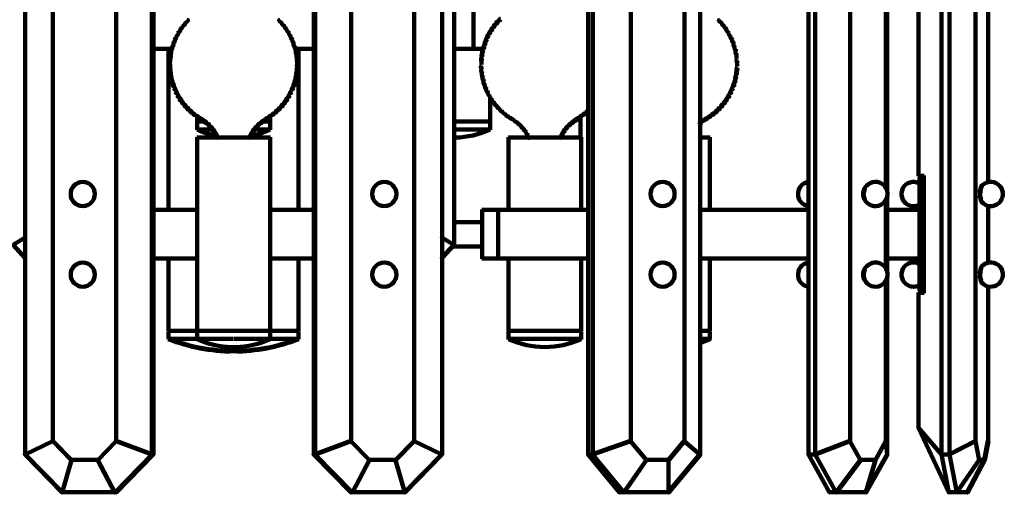
# Model space of a CAD drawing. Units: inches. Extents: x -8.8 to 15.2, y -9.7 to 18.8.
# Drawn here: x -0.1 to 15.2, y -9.7 to -2.3 of the extents above; entities that cross this region are included whole.
import ezdxf

# ---------------------------------------------------------------- set-up
doc = ezdxf.new("R2010")
doc.units = ezdxf.units.IN
doc.header["$MEASUREMENT"] = 0
doc.layers.add('Layer 3', color=7, linetype='Continuous')

# ---------------------------------------------------------------- blocks, each defined once
blk = doc.blocks.new('block 4')
at = {"layer": 'Layer 3', "color": 250, "lineweight": 200, "true_color": 0x231f20}
for points in [[(6.616, 5.042), (6.616, -5.814)], [(-0.04, 1.786), (-0.04, -9.07)], [(1.927, 1.783), (1.927, -9.067)], [(1.95, 1.786), (1.95, -9.07)], [(4.439, 1.786), (4.439, -9.07)], [(4.462, 1.783), (4.462, -9.067)], [(6.429, 1.786), (6.429, -9.07)], [(8.697, 1.786), (8.697, -9.07)], [(8.767, 1.783), (8.767, -9.067)], [(10.433, 1.786), (10.433, -9.07)], [(12.116, 1.786), (12.116, -9.07)], [(12.22, 1.783), (12.22, -9.067)], [(13.335, 1.786), (13.335, -4.969)], [(14.18, 1.783), (14.18, -9.067)], [(14.304, 1.783), (14.304, -9.067)], [(0.391, 1.576), (0.391, -8.86)], [(1.372, 1.576), (1.372, -8.86)], [(5.017, 1.576), (5.017, -8.86)], [(5.999, 1.576), (5.999, -8.86)], [(9.358, 1.576), (9.358, -8.86)], [(10.19, 1.576), (10.19, -8.86)], [(12.761, 1.576), (12.761, -8.86)], [(13.315, 1.576), (13.315, -4.926)], [(14.708, 1.576), (14.708, -8.86)], [(14.905, 1.579), (14.905, -4.842)], [(13.823, 1.372), (13.823, -4.742)], [(6.917, -2.007), (6.917, -2.769)], [(2.386, -2.421), (2.396, -2.421), (2.396, -2.431), (2.389, -2.448), (2.379, -2.448), (2.379, -2.438)], [(2.396, -2.411), (2.406, -2.411), (2.406, -2.421), (2.396, -2.431), (2.386, -2.431), (2.386, -2.421)], [(2.436, -2.365), (2.446, -2.365), (2.446, -2.375), (2.426, -2.398), (2.416, -2.398), (2.416, -2.388)], [(2.476, -2.318), (2.486, -2.318), (2.486, -2.328), (2.466, -2.348), (2.456, -2.348), (2.456, -2.338)], [(3.913, -2.318), (3.903, -2.318), (3.903, -2.328), (3.923, -2.348), (3.933, -2.348), (3.933, -2.338)], [(3.953, -2.365), (3.943, -2.365), (3.943, -2.375), (3.963, -2.398), (3.973, -2.398), (3.973, -2.388)], [(3.993, -2.411), (3.983, -2.411), (3.983, -2.421), (3.993, -2.431), (4.003, -2.431), (4.003, -2.421)], [(4.003, -2.421), (3.993, -2.421), (3.993, -2.431), (4, -2.448), (4.01, -2.448), (4.01, -2.438)], [(7.219, -2.441), (7.209, -2.441), (7.192, -2.465), (7.192, -2.475), (7.202, -2.475), (7.219, -2.451)], [(7.246, -2.401), (7.236, -2.401), (7.229, -2.415), (7.229, -2.425), (7.239, -2.425), (7.246, -2.411)], [(7.256, -2.388), (7.246, -2.388), (7.236, -2.401), (7.236, -2.411), (7.246, -2.411), (7.256, -2.398)], [(7.296, -2.341), (7.286, -2.341), (7.266, -2.365), (7.266, -2.375), (7.276, -2.375), (7.296, -2.351)], [(7.339, -2.298), (7.329, -2.298), (7.309, -2.318), (7.309, -2.328), (7.319, -2.328), (7.339, -2.308)], [(10.736, -2.318), (10.726, -2.318), (10.726, -2.328), (10.749, -2.348), (10.759, -2.348), (10.759, -2.338)], [(10.779, -2.365), (10.769, -2.365), (10.769, -2.375), (10.789, -2.398), (10.799, -2.398), (10.799, -2.388)], [(10.816, -2.411), (10.806, -2.411), (10.806, -2.421), (10.816, -2.431), (10.826, -2.431), (10.826, -2.421)], [(10.826, -2.421), (10.816, -2.421), (10.816, -2.431), (10.826, -2.448), (10.836, -2.448), (10.836, -2.438)], [(2.289, -2.588), (2.299, -2.588), (2.299, -2.598), (2.296, -2.612), (2.286, -2.612), (2.286, -2.602)], [(2.299, -2.572), (2.309, -2.572), (2.309, -2.582), (2.299, -2.598), (2.289, -2.598), (2.289, -2.588)], [(2.329, -2.515), (2.339, -2.515), (2.339, -2.525), (2.322, -2.555), (2.312, -2.555), (2.312, -2.545)], [(2.359, -2.465), (2.369, -2.465), (2.369, -2.475), (2.352, -2.498), (2.342, -2.498), (2.342, -2.488)], [(4.03, -2.465), (4.02, -2.465), (4.02, -2.475), (4.037, -2.498), (4.047, -2.498), (4.047, -2.488)], [(4.06, -2.515), (4.05, -2.515), (4.05, -2.525), (4.067, -2.555), (4.077, -2.555), (4.077, -2.545)], [(4.09, -2.572), (4.08, -2.572), (4.08, -2.582), (4.09, -2.598), (4.1, -2.598), (4.1, -2.588)], [(4.1, -2.588), (4.09, -2.588), (4.09, -2.598), (4.093, -2.612), (4.103, -2.612), (4.103, -2.602)], [(7.142, -2.568), (7.132, -2.568), (7.129, -2.575), (7.129, -2.585), (7.139, -2.585), (7.142, -2.578)], [(7.156, -2.548), (7.146, -2.548), (7.132, -2.568), (7.132, -2.578), (7.142, -2.578), (7.156, -2.558)], [(7.186, -2.491), (7.176, -2.491), (7.159, -2.518), (7.159, -2.528), (7.169, -2.528), (7.186, -2.501)], [(10.852, -2.465), (10.842, -2.465), (10.842, -2.475), (10.859, -2.498), (10.869, -2.498), (10.869, -2.488)], [(10.886, -2.515), (10.876, -2.515), (10.876, -2.525), (10.889, -2.555), (10.899, -2.555), (10.899, -2.545)], [(10.916, -2.572), (10.906, -2.572), (10.906, -2.582), (10.913, -2.598), (10.923, -2.598), (10.923, -2.588)], [(10.923, -2.588), (10.913, -2.588), (10.913, -2.598), (10.919, -2.612), (10.929, -2.612), (10.929, -2.602)], [(2.232, -2.749), (2.242, -2.749), (2.242, -2.759), (2.236, -2.782), (2.226, -2.782), (2.226, -2.772)], [(2.252, -2.689), (2.262, -2.689), (2.262, -2.698), (2.252, -2.729), (2.242, -2.729), (2.242, -2.719)], [(2.272, -2.628), (2.282, -2.628), (2.282, -2.638), (2.272, -2.668), (2.262, -2.668), (2.262, -2.658)], [(4.117, -2.628), (4.107, -2.628), (4.107, -2.638), (4.117, -2.668), (4.127, -2.668), (4.127, -2.658)], [(4.137, -2.689), (4.127, -2.689), (4.127, -2.698), (4.137, -2.729), (4.147, -2.729), (4.147, -2.719)], [(4.157, -2.749), (4.147, -2.749), (4.147, -2.759), (4.154, -2.782), (4.164, -2.782), (4.164, -2.772)], [(7.086, -2.722), (7.076, -2.722), (7.066, -2.749), (7.066, -2.759), (7.076, -2.759), (7.086, -2.732)], [(7.071, -2.749), (7.071, -2.762)], [(7.102, -2.662), (7.092, -2.662), (7.086, -2.692), (7.086, -2.702), (7.096, -2.702), (7.102, -2.672)], [(7.129, -2.602), (7.119, -2.602), (7.106, -2.632), (7.106, -2.642), (7.116, -2.642), (7.129, -2.612)], [(10.939, -2.628), (10.929, -2.628), (10.929, -2.638), (10.943, -2.668), (10.953, -2.668), (10.953, -2.658)], [(10.963, -2.689), (10.953, -2.689), (10.953, -2.698), (10.959, -2.729), (10.969, -2.729), (10.969, -2.719)], [(10.979, -2.749), (10.969, -2.749), (10.969, -2.759), (10.976, -2.782), (10.986, -2.782), (10.986, -2.772)], [(1.945, -2.764), (2.239, -2.764)], [(2.187, -2.759), (2.187, -5.273)], [(2.209, -2.869), (2.219, -2.869), (2.219, -2.879), (2.216, -2.912), (2.205, -2.912), (2.205, -2.902)], [(2.219, -2.809), (2.229, -2.809), (2.229, -2.819), (2.222, -2.849), (2.212, -2.849), (2.212, -2.839)], [(2.231, -2.772), (2.231, -2.789)], [(4.444, -2.764), (4.15, -2.764)], [(4.159, -2.772), (4.159, -2.789)], [(4.17, -2.809), (4.16, -2.809), (4.16, -2.819), (4.167, -2.849), (4.177, -2.849), (4.177, -2.839)], [(4.18, -2.869), (4.17, -2.869), (4.17, -2.879), (4.174, -2.912), (4.184, -2.912), (4.184, -2.902)], [(4.202, -2.759), (4.202, -5.273)], [(6.922, -2.764), (6.611, -2.764)], [(7.072, -2.764), (6.912, -2.764)], [(7.056, -2.842), (7.045, -2.842), (7.042, -2.872), (7.042, -2.882), (7.052, -2.882), (7.056, -2.852)], [(7.069, -2.782), (7.059, -2.782), (7.052, -2.812), (7.052, -2.822), (7.062, -2.822), (7.069, -2.792)], [(10.986, -2.772), (10.976, -2.772), (10.976, -2.782), (10.979, -2.789), (10.989, -2.789), (10.989, -2.779)], [(10.993, -2.809), (10.983, -2.809), (10.983, -2.819), (10.989, -2.849), (10.999, -2.849), (10.999, -2.839)], [(11.001, -2.869), (11.001, -2.912)], [(2.202, -2.932), (2.212, -2.932), (2.212, -2.942), (2.209, -2.972), (2.199, -2.972), (2.199, -2.962)], [(2.199, -2.996), (2.209, -2.996), (2.212, -3.026), (2.212, -3.036), (2.202, -3.036), (2.199, -3.006)], [(4.187, -2.932), (4.177, -2.932), (4.177, -2.942), (4.18, -2.972), (4.19, -2.972), (4.19, -2.962)], [(4.19, -2.996), (4.18, -2.996), (4.177, -3.026), (4.177, -3.036), (4.187, -3.036), (4.19, -3.006)], [(7.042, -3.036), (7.032, -3.036), (7.032, -3.046), (7.035, -3.069), (7.045, -3.069), (7.045, -3.059)], [(7.049, -2.906), (7.039, -2.906), (7.035, -2.936), (7.035, -2.946), (7.045, -2.946), (7.049, -2.916)], [(7.037, -3.029), (7.037, -3.046)], [(7.04, -2.966), (7.04, -3.009)], [(11.009, -2.932), (10.999, -2.932), (10.999, -2.942), (11.003, -2.972), (11.013, -2.972), (11.013, -2.962)], [(11.008, -2.996), (11.008, -3.036)], [(2.202, -3.059), (2.212, -3.059), (2.216, -3.089), (2.216, -3.099), (2.205, -3.099), (2.202, -3.069)], [(2.207, -3.059), (2.207, -3.069)], [(2.209, -3.119), (2.219, -3.119), (2.222, -3.153), (2.222, -3.163), (2.212, -3.163), (2.209, -3.129)], [(2.216, -3.183), (2.226, -3.183), (2.232, -3.213), (2.232, -3.223), (2.222, -3.223), (2.216, -3.193)], [(4.174, -3.183), (4.164, -3.183), (4.157, -3.213), (4.157, -3.223), (4.167, -3.223), (4.174, -3.193)], [(4.18, -3.119), (4.17, -3.119), (4.167, -3.153), (4.167, -3.163), (4.177, -3.163), (4.18, -3.129)], [(4.187, -3.059), (4.177, -3.059), (4.174, -3.089), (4.174, -3.099), (4.184, -3.099), (4.187, -3.069)], [(4.182, -3.059), (4.182, -3.069)], [(7.049, -3.093), (7.039, -3.093), (7.039, -3.103), (7.042, -3.133), (7.052, -3.133), (7.052, -3.123)], [(7.056, -3.153), (7.045, -3.153), (7.045, -3.163), (7.052, -3.196), (7.062, -3.196), (7.062, -3.186)], [(10.996, -3.183), (10.986, -3.183), (10.979, -3.213), (10.979, -3.223), (10.989, -3.223), (10.996, -3.193)], [(11.006, -3.119), (10.996, -3.119), (10.993, -3.153), (10.993, -3.163), (11.003, -3.163), (11.006, -3.129)], [(11.013, -3.059), (11.003, -3.059), (10.999, -3.089), (10.999, -3.099), (11.009, -3.099), (11.013, -3.069)], [(11.008, -3.059), (11.008, -3.069)], [(2.229, -3.243), (2.239, -3.243), (2.242, -3.253), (2.242, -3.263), (2.232, -3.263), (2.229, -3.253)], [(2.232, -3.253), (2.242, -3.253), (2.249, -3.273), (2.249, -3.283), (2.239, -3.283), (2.232, -3.263)], [(2.249, -3.303), (2.259, -3.303), (2.266, -3.333), (2.266, -3.343), (2.256, -3.343), (2.249, -3.313)], [(4.14, -3.303), (4.13, -3.303), (4.123, -3.333), (4.123, -3.343), (4.133, -3.343), (4.14, -3.313)], [(4.157, -3.253), (4.147, -3.253), (4.14, -3.273), (4.14, -3.283), (4.15, -3.283), (4.157, -3.263)], [(4.16, -3.243), (4.15, -3.243), (4.147, -3.253), (4.147, -3.263), (4.157, -3.263), (4.16, -3.253)], [(7.066, -3.216), (7.056, -3.216), (7.056, -3.226), (7.059, -3.236), (7.069, -3.236), (7.069, -3.226)], [(7.069, -3.226), (7.059, -3.226), (7.059, -3.236), (7.066, -3.256), (7.076, -3.256), (7.076, -3.246)], [(7.082, -3.276), (7.072, -3.276), (7.072, -3.286), (7.082, -3.316), (7.092, -3.316), (7.092, -3.306)], [(7.102, -3.336), (7.092, -3.336), (7.092, -3.346), (7.102, -3.376), (7.112, -3.376), (7.112, -3.366)], [(10.966, -3.303), (10.956, -3.303), (10.946, -3.333), (10.946, -3.343), (10.956, -3.343), (10.966, -3.313)], [(10.983, -3.253), (10.973, -3.253), (10.966, -3.273), (10.966, -3.283), (10.976, -3.283), (10.983, -3.263)], [(10.978, -3.243), (10.978, -3.263)], [(2.269, -3.363), (2.279, -3.363), (2.292, -3.39), (2.292, -3.4), (2.282, -3.4), (2.269, -3.373)], [(2.292, -3.42), (2.302, -3.42), (2.309, -3.433), (2.309, -3.443), (2.299, -3.443), (2.292, -3.43)], [(2.299, -3.433), (2.309, -3.433), (2.316, -3.447), (2.316, -3.457), (2.306, -3.457), (2.299, -3.443)], [(2.322, -3.477), (2.332, -3.477), (2.346, -3.503), (2.346, -3.513), (2.336, -3.513), (2.322, -3.487)], [(4.067, -3.477), (4.057, -3.477), (4.043, -3.503), (4.043, -3.513), (4.053, -3.513), (4.067, -3.487)], [(4.09, -3.433), (4.08, -3.433), (4.073, -3.447), (4.073, -3.457), (4.083, -3.457), (4.09, -3.443)], [(4.097, -3.42), (4.087, -3.42), (4.08, -3.433), (4.08, -3.443), (4.09, -3.443), (4.097, -3.43)], [(4.12, -3.363), (4.11, -3.363), (4.097, -3.39), (4.097, -3.4), (4.107, -3.4), (4.12, -3.373)], [(7.126, -3.393), (7.116, -3.393), (7.116, -3.403), (7.122, -3.42), (7.132, -3.42), (7.132, -3.41)], [(7.132, -3.41), (7.122, -3.41), (7.122, -3.42), (7.129, -3.433), (7.139, -3.433), (7.139, -3.423)], [(7.152, -3.45), (7.142, -3.45), (7.142, -3.46), (7.156, -3.487), (7.166, -3.487), (7.166, -3.477)], [(7.182, -3.507), (7.172, -3.507), (7.172, -3.517), (7.189, -3.54), (7.199, -3.54), (7.199, -3.53)], [(7.174, -3.503), (7.174, -3.897)], [(10.893, -3.477), (10.883, -3.477), (10.866, -3.503), (10.866, -3.513), (10.876, -3.513), (10.893, -3.487)], [(10.916, -3.433), (10.906, -3.433), (10.896, -3.447), (10.896, -3.457), (10.906, -3.457), (10.916, -3.443)], [(10.919, -3.42), (10.909, -3.42), (10.906, -3.433), (10.906, -3.443), (10.916, -3.443), (10.919, -3.43)], [(10.946, -3.363), (10.936, -3.363), (10.923, -3.39), (10.923, -3.4), (10.933, -3.4), (10.946, -3.373)], [(2.352, -3.53), (2.362, -3.53), (2.382, -3.557), (2.382, -3.567), (2.373, -3.567), (2.352, -3.54)], [(2.389, -3.58), (2.399, -3.58), (2.409, -3.597), (2.409, -3.607), (2.399, -3.607), (2.389, -3.59)], [(2.399, -3.597), (2.409, -3.597), (2.416, -3.607), (2.416, -3.617), (2.406, -3.617), (2.399, -3.607)], [(2.426, -3.63), (2.436, -3.63), (2.456, -3.654), (2.456, -3.664), (2.446, -3.664), (2.426, -3.64)], [(3.963, -3.63), (3.953, -3.63), (3.933, -3.654), (3.933, -3.664), (3.943, -3.664), (3.963, -3.64)], [(3.99, -3.597), (3.98, -3.597), (3.973, -3.607), (3.973, -3.617), (3.983, -3.617), (3.99, -3.607)], [(4, -3.58), (3.99, -3.58), (3.98, -3.597), (3.98, -3.607), (3.99, -3.607), (4, -3.59)], [(4.037, -3.53), (4.027, -3.53), (4.007, -3.557), (4.007, -3.567), (4.017, -3.567), (4.037, -3.54)], [(7.216, -3.557), (7.206, -3.557), (7.206, -3.567), (7.219, -3.587), (7.229, -3.587), (7.229, -3.577)], [(7.229, -3.577), (7.219, -3.577), (7.219, -3.587), (7.222, -3.594), (7.233, -3.594), (7.233, -3.583)], [(7.253, -3.607), (7.243, -3.607), (7.243, -3.617), (7.263, -3.644), (7.273, -3.644), (7.273, -3.634)], [(7.293, -3.657), (7.283, -3.657), (7.283, -3.667), (7.306, -3.69), (7.316, -3.69), (7.316, -3.68)], [(10.786, -3.63), (10.776, -3.63), (10.756, -3.654), (10.756, -3.664), (10.766, -3.664), (10.786, -3.64)], [(10.812, -3.597), (10.802, -3.597), (10.796, -3.607), (10.796, -3.617), (10.806, -3.617), (10.812, -3.607)], [(10.826, -3.58), (10.816, -3.58), (10.802, -3.597), (10.802, -3.607), (10.812, -3.607), (10.826, -3.59)], [(10.859, -3.53), (10.849, -3.53), (10.832, -3.557), (10.832, -3.567), (10.842, -3.567), (10.859, -3.54)], [(2.469, -3.677), (2.479, -3.677), (2.499, -3.7), (2.499, -3.71), (2.489, -3.71), (2.469, -3.687)], [(2.513, -3.72), (2.523, -3.72), (2.543, -3.74), (2.543, -3.75), (2.533, -3.75), (2.513, -3.73)], [(2.533, -3.74), (2.543, -3.74), (2.546, -3.744), (2.546, -3.754), (2.536, -3.754), (2.533, -3.75)], [(2.56, -3.764), (2.57, -3.764), (2.593, -3.78), (2.593, -3.791), (2.583, -3.791), (2.56, -3.774)], [(2.61, -3.801), (2.62, -3.801), (2.646, -3.817), (2.646, -3.827), (2.636, -3.827), (2.61, -3.811)], [(2.628, -3.811), (2.628, -3.897)], [(3.78, -3.801), (3.769, -3.801), (3.743, -3.817), (3.743, -3.827), (3.753, -3.827), (3.78, -3.811)], [(3.761, -3.811), (3.761, -3.897)], [(3.83, -3.764), (3.82, -3.764), (3.796, -3.78), (3.796, -3.791), (3.806, -3.791), (3.83, -3.774)], [(3.856, -3.74), (3.846, -3.74), (3.843, -3.744), (3.843, -3.754), (3.853, -3.754), (3.856, -3.75)], [(3.876, -3.72), (3.866, -3.72), (3.846, -3.74), (3.846, -3.75), (3.856, -3.75), (3.876, -3.73)], [(3.92, -3.677), (3.91, -3.677), (3.89, -3.7), (3.89, -3.71), (3.9, -3.71), (3.92, -3.687)], [(7.336, -3.7), (7.326, -3.7), (7.326, -3.71), (7.346, -3.734), (7.356, -3.734), (7.356, -3.724)], [(7.359, -3.729), (7.346, -3.729)], [(7.383, -3.744), (7.373, -3.744), (7.373, -3.754), (7.396, -3.774), (7.406, -3.774), (7.406, -3.764)], [(7.43, -3.784), (7.42, -3.784), (7.42, -3.794), (7.446, -3.814), (7.456, -3.814), (7.456, -3.804)], [(8.605, -3.801), (8.595, -3.801), (8.568, -3.817), (8.568, -3.827), (8.578, -3.827), (8.605, -3.811)], [(8.58, -3.817), (8.58, -4.148)], [(8.655, -3.764), (8.645, -3.764), (8.618, -3.78), (8.618, -3.791), (8.628, -3.791), (8.655, -3.774)], [(8.682, -3.74), (8.672, -3.74), (8.668, -3.744), (8.668, -3.754), (8.678, -3.754), (8.682, -3.75)], [(8.702, -3.724), (8.695, -3.724), (8.675, -3.74), (8.675, -3.747), (8.682, -3.747), (8.702, -3.73)], [(10.605, -3.801), (10.595, -3.801), (10.569, -3.817), (10.569, -3.827), (10.579, -3.827), (10.605, -3.811)], [(10.652, -3.764), (10.642, -3.764), (10.619, -3.78), (10.619, -3.791), (10.629, -3.791), (10.652, -3.774)], [(10.682, -3.74), (10.672, -3.74), (10.669, -3.744), (10.669, -3.754), (10.679, -3.754), (10.682, -3.75)], [(10.699, -3.72), (10.689, -3.72), (10.672, -3.74), (10.672, -3.75), (10.682, -3.75), (10.699, -3.73)], [(10.746, -3.677), (10.736, -3.677), (10.712, -3.7), (10.712, -3.71), (10.722, -3.71), (10.746, -3.687)], [(2.623, -3.892), (2.75, -3.892)], [(2.628, -3.904), (2.628, -4.021)], [(2.663, -3.837), (2.673, -3.837), (2.696, -3.854), (2.696, -3.864), (2.686, -3.864), (2.663, -3.847)], [(2.686, -3.854), (2.696, -3.854), (2.723, -3.871), (2.723, -3.881), (2.713, -3.881), (2.686, -3.864)], [(2.74, -3.887), (2.75, -3.887), (2.773, -3.907), (2.773, -3.917), (2.763, -3.917), (2.74, -3.897)], [(2.79, -3.927), (2.8, -3.927), (2.82, -3.947), (2.82, -3.957), (2.81, -3.957), (2.79, -3.937)], [(2.833, -3.971), (2.843, -3.971), (2.863, -3.994), (2.863, -4.004), (2.853, -4.004), (2.833, -3.981)], [(3.556, -3.971), (3.546, -3.971), (3.526, -3.994), (3.526, -4.004), (3.536, -4.004), (3.556, -3.981)], [(3.599, -3.927), (3.589, -3.927), (3.569, -3.947), (3.569, -3.957), (3.579, -3.957), (3.599, -3.937)], [(3.649, -3.887), (3.639, -3.887), (3.616, -3.907), (3.616, -3.917), (3.626, -3.917), (3.649, -3.897)], [(3.766, -3.892), (3.639, -3.892)], [(3.703, -3.854), (3.693, -3.854), (3.666, -3.871), (3.666, -3.881), (3.676, -3.881), (3.703, -3.864)], [(3.726, -3.837), (3.716, -3.837), (3.693, -3.854), (3.693, -3.864), (3.703, -3.864), (3.726, -3.847)], [(3.761, -3.904), (3.761, -4.021)], [(7.179, -3.892), (6.611, -3.892)], [(7.174, -3.904), (7.174, -4.021)], [(7.483, -3.821), (7.473, -3.821), (7.473, -3.831), (7.496, -3.847), (7.506, -3.847), (7.506, -3.837)], [(7.51, -3.841), (7.503, -3.841), (7.503, -3.847), (7.526, -3.861), (7.533, -3.861), (7.533, -3.854)], [(7.533, -3.854), (7.526, -3.854), (7.526, -3.861), (7.546, -3.874), (7.553, -3.874), (7.553, -3.867)], [(7.566, -3.877), (7.556, -3.877), (7.556, -3.887), (7.583, -3.904), (7.593, -3.904), (7.593, -3.894)], [(7.617, -3.914), (7.607, -3.914), (7.607, -3.924), (7.63, -3.944), (7.64, -3.944), (7.64, -3.934)], [(7.663, -3.957), (7.653, -3.957), (7.653, -3.968), (7.673, -3.991), (7.683, -3.991), (7.683, -3.981)], [(8.381, -3.971), (8.371, -3.971), (8.351, -3.994), (8.351, -4.004), (8.361, -4.004), (8.381, -3.981)], [(8.425, -3.927), (8.415, -3.927), (8.395, -3.947), (8.395, -3.957), (8.405, -3.957), (8.425, -3.937)], [(8.475, -3.887), (8.465, -3.887), (8.441, -3.907), (8.441, -3.917), (8.451, -3.917), (8.475, -3.897)], [(8.528, -3.854), (8.518, -3.854), (8.491, -3.871), (8.491, -3.881), (8.501, -3.881), (8.528, -3.864)], [(8.552, -3.837), (8.542, -3.837), (8.518, -3.854), (8.518, -3.864), (8.528, -3.864), (8.552, -3.847)], [(10.462, -3.897), (10.452, -3.897), (10.428, -3.914), (10.428, -3.924), (10.438, -3.924), (10.462, -3.907)], [(10.525, -3.854), (10.519, -3.854), (10.478, -3.877), (10.478, -3.884), (10.485, -3.884), (10.525, -3.861)], [(10.552, -3.837), (10.542, -3.837), (10.515, -3.854), (10.515, -3.864), (10.525, -3.864), (10.552, -3.847)], [(2.626, -4.016), (2.873, -4.016)], [(2.628, -4.011), (2.628, -4.024)], [(2.873, -4.021), (2.883, -4.021), (2.9, -4.044), (2.9, -4.054), (2.89, -4.054), (2.873, -4.031)], [(2.907, -4.071), (2.917, -4.071), (2.934, -4.098), (2.934, -4.108), (2.923, -4.108), (2.907, -4.081)], [(2.91, -4.108), (2.917, -4.108), (2.937, -4.114), (2.937, -4.121), (2.93, -4.121), (2.91, -4.114)], [(2.93, -4.114), (2.937, -4.114), (2.947, -4.138), (2.947, -4.145), (2.94, -4.145), (2.93, -4.121)], [(3.459, -4.114), (3.452, -4.114), (3.442, -4.138), (3.442, -4.145), (3.449, -4.145), (3.459, -4.121)], [(3.479, -4.108), (3.472, -4.108), (3.452, -4.114), (3.452, -4.121), (3.459, -4.121), (3.479, -4.114)], [(3.482, -4.071), (3.472, -4.071), (3.456, -4.098), (3.456, -4.108), (3.466, -4.108), (3.482, -4.081)], [(3.516, -4.021), (3.506, -4.021), (3.489, -4.044), (3.489, -4.054), (3.499, -4.054), (3.516, -4.031)], [(3.763, -4.016), (3.516, -4.016)], [(3.761, -4.011), (3.761, -4.024)], [(7.176, -4.016), (6.615, -4.016)], [(7.174, -4.011), (7.174, -4.024)], [(7.703, -4.004), (7.693, -4.004), (7.693, -4.014), (7.713, -4.038), (7.723, -4.038), (7.723, -4.028)], [(7.74, -4.054), (7.73, -4.054), (7.73, -4.064), (7.747, -4.091), (7.757, -4.091), (7.757, -4.081)], [(7.77, -4.111), (7.76, -4.111), (7.76, -4.121), (7.773, -4.148), (7.784, -4.148), (7.784, -4.138)], [(8.284, -4.114), (8.278, -4.114), (8.268, -4.138), (8.268, -4.145), (8.274, -4.145), (8.284, -4.121)], [(8.308, -4.071), (8.298, -4.071), (8.281, -4.098), (8.281, -4.108), (8.291, -4.108), (8.308, -4.081)], [(8.341, -4.021), (8.331, -4.021), (8.314, -4.044), (8.314, -4.054), (8.324, -4.054), (8.341, -4.031)], [(2.623, -4.143), (3.194, -4.143)], [(2.628, -4.138), (2.628, -7.153)], [(3.195, -4.143), (3.766, -4.143)], [(3.761, -4.138), (3.761, -7.153)], [(6.638, -4.143), (6.611, -4.143)], [(8.592, -4.143), (7.456, -4.143)], [(7.461, -4.138), (7.461, -5.273)], [(8.587, -4.138), (8.587, -5.273)], [(10.592, -4.143), (10.428, -4.143)], [(10.587, -4.138), (10.587, -5.273)], [(13.903, -4.732), (13.903, -6.559)], [(12.121, -4.834), (12.108, -4.834)], [(13.908, -4.737), (13.818, -4.737)], [(13.841, -4.854), (13.828, -4.854)], [(13.901, -4.767), (13.831, -4.767)], [(13.836, -4.762), (13.836, -6.526)], [(13.908, -4.767), (13.891, -4.767)], [(13.896, -4.762), (13.896, -6.526)], [(12.976, -4.993), (12.966, -4.993), (12.963, -5.013), (12.963, -5.023), (12.973, -5.023), (12.976, -5.003)], [(12.973, -5.013), (12.963, -5.013), (12.963, -5.023), (12.966, -5.046), (12.976, -5.046), (12.976, -5.036)], [(12.98, -4.973), (12.97, -4.973), (12.966, -4.993), (12.966, -5.003), (12.976, -5.003), (12.98, -4.983)], [(12.976, -5.036), (12.966, -5.036), (12.966, -5.046), (12.97, -5.066), (12.98, -5.066), (12.98, -5.056)], [(12.983, -4.953), (12.973, -4.953), (12.97, -4.973), (12.97, -4.983), (12.98, -4.983), (12.983, -4.963)], [(12.99, -4.933), (12.983, -4.933), (12.976, -4.953), (12.976, -4.959), (12.983, -4.959), (12.99, -4.939)], [(12.993, -4.938), (12.98, -4.938)], [(14.79, -4.966), (14.78, -4.966), (14.776, -4.983), (14.776, -4.993), (14.786, -4.993), (14.79, -4.976)], [(14.781, -4.983), (14.781, -5.009)], [(14.781, -4.999), (14.781, -5.023)], [(14.781, -5.013), (14.781, -5.039)], [(14.781, -5.029), (14.781, -5.056)], [(14.793, -4.939), (14.786, -4.939), (14.783, -4.949), (14.783, -4.956), (14.79, -4.956), (14.793, -4.946)], [(14.785, -4.949), (14.785, -4.976)], [(14.796, -4.916), (14.79, -4.916), (14.786, -4.926), (14.786, -4.933), (14.793, -4.933), (14.796, -4.923)], [(14.788, -4.926), (14.788, -4.949)], [(14.8, -4.906), (14.793, -4.906), (14.79, -4.916), (14.79, -4.923), (14.796, -4.923), (14.8, -4.913)], [(14.803, -4.899), (14.796, -4.899), (14.793, -4.906), (14.793, -4.913), (14.8, -4.913), (14.803, -4.906)], [(14.806, -4.892), (14.8, -4.892), (14.796, -4.899), (14.796, -4.906), (14.803, -4.906), (14.806, -4.899)], [(14.801, -4.892), (14.801, -4.903)], [(12.98, -5.056), (12.97, -5.056), (12.97, -5.066), (12.973, -5.086), (12.983, -5.086), (12.983, -5.076)], [(12.983, -5.076), (12.976, -5.076), (12.976, -5.083), (12.983, -5.103), (12.99, -5.103), (12.99, -5.096)], [(12.993, -5.101), (12.98, -5.101)], [(13.315, -5.11), (13.315, -6.182)], [(13.335, -5.07), (13.335, -6.222)], [(13.841, -5.185), (13.828, -5.185)], [(14.786, -5.046), (14.776, -5.046), (14.776, -5.056), (14.78, -5.073), (14.79, -5.073), (14.79, -5.063)], [(14.79, -5.08), (14.783, -5.08), (14.783, -5.086), (14.786, -5.096), (14.793, -5.096), (14.793, -5.09)], [(14.785, -5.063), (14.785, -5.09)], [(14.793, -5.103), (14.786, -5.103), (14.786, -5.11), (14.79, -5.12), (14.796, -5.12), (14.796, -5.113)], [(14.788, -5.09), (14.788, -5.113)], [(14.796, -5.113), (14.79, -5.113), (14.79, -5.12), (14.793, -5.13), (14.8, -5.13), (14.8, -5.123)], [(14.8, -5.123), (14.793, -5.123), (14.793, -5.13), (14.796, -5.136), (14.803, -5.136), (14.803, -5.13)], [(14.803, -5.13), (14.796, -5.13), (14.796, -5.136), (14.8, -5.143), (14.806, -5.143), (14.806, -5.136)], [(14.801, -5.136), (14.801, -5.146)], [(1.945, -5.268), (2.633, -5.268)], [(4.444, -5.268), (3.756, -5.268)], [(7.303, -5.268), (7.045, -5.268)], [(7.05, -5.263), (7.05, -6.025)], [(8.702, -5.268), (7.293, -5.268)], [(7.298, -5.263), (7.298, -6.025)], [(12.121, -5.268), (10.428, -5.268)], [(12.121, -5.205), (12.108, -5.205)], [(13.841, -5.268), (13.33, -5.268)], [(14.905, -5.196), (14.905, -6.095)], [(7.056, -5.459), (6.611, -5.459)], [(-0.045, -5.691), (-0.039, -5.691), (-0.039, -5.697), (-0.226, -5.811), (-0.232, -5.811), (-0.232, -5.804)], [(-0.232, -5.804), (-0.226, -5.804), (-0.039, -6.008), (-0.039, -6.015), (-0.045, -6.015), (-0.232, -5.811)], [(6.434, -5.691), (6.428, -5.691), (6.428, -5.697), (6.615, -5.811), (6.621, -5.811), (6.621, -5.804)], [(6.621, -5.804), (6.615, -5.804), (6.428, -6.008), (6.428, -6.015), (6.434, -6.015), (6.621, -5.811)], [(7.056, -5.833), (6.591, -5.833)], [(1.945, -6.02), (2.633, -6.02)], [(2.187, -6.015), (2.187, -7.153)], [(4.444, -6.02), (3.756, -6.02)], [(4.202, -6.015), (4.202, -7.153)], [(7.303, -6.02), (7.045, -6.02)], [(8.702, -6.02), (7.293, -6.02)], [(7.461, -6.015), (7.461, -7.153)], [(8.587, -6.015), (8.587, -7.153)], [(12.121, -6.02), (10.428, -6.02)], [(10.587, -6.015), (10.587, -7.153)], [(12.121, -6.086), (12.108, -6.086)], [(13.841, -6.02), (13.33, -6.02)], [(13.841, -6.106), (13.828, -6.106)], [(12.976, -6.245), (12.966, -6.245), (12.963, -6.265), (12.963, -6.275), (12.973, -6.275), (12.976, -6.255)], [(12.98, -6.225), (12.97, -6.225), (12.966, -6.245), (12.966, -6.255), (12.976, -6.255), (12.98, -6.235)], [(12.983, -6.205), (12.973, -6.205), (12.97, -6.225), (12.97, -6.235), (12.98, -6.235), (12.983, -6.215)], [(12.99, -6.185), (12.983, -6.185), (12.976, -6.205), (12.976, -6.212), (12.983, -6.212), (12.99, -6.192)], [(12.993, -6.19), (12.98, -6.19)], [(14.79, -6.218), (14.78, -6.218), (14.776, -6.235), (14.776, -6.245), (14.786, -6.245), (14.79, -6.228)], [(14.781, -6.235), (14.781, -6.262)], [(14.781, -6.252), (14.781, -6.275)], [(14.793, -6.192), (14.786, -6.192), (14.783, -6.202), (14.783, -6.208), (14.79, -6.208), (14.793, -6.198)], [(14.785, -6.202), (14.785, -6.228)], [(14.796, -6.168), (14.79, -6.168), (14.786, -6.178), (14.786, -6.185), (14.793, -6.185), (14.796, -6.175)], [(14.788, -6.178), (14.788, -6.202)], [(14.8, -6.158), (14.793, -6.158), (14.79, -6.168), (14.79, -6.175), (14.796, -6.175), (14.8, -6.165)], [(14.803, -6.152), (14.796, -6.152), (14.793, -6.158), (14.793, -6.165), (14.8, -6.165), (14.803, -6.158)], [(14.806, -6.145), (14.8, -6.145), (14.796, -6.152), (14.796, -6.158), (14.803, -6.158), (14.806, -6.152)], [(14.801, -6.145), (14.801, -6.155)], [(12.973, -6.265), (12.963, -6.265), (12.963, -6.275), (12.966, -6.298), (12.976, -6.298), (12.976, -6.288)], [(12.976, -6.288), (12.966, -6.288), (12.966, -6.298), (12.97, -6.319), (12.98, -6.319), (12.98, -6.309)], [(12.98, -6.309), (12.97, -6.309), (12.97, -6.319), (12.973, -6.339), (12.983, -6.339), (12.983, -6.329)], [(12.983, -6.329), (12.976, -6.329), (12.976, -6.335), (12.983, -6.355), (12.99, -6.355), (12.99, -6.348)], [(12.993, -6.354), (12.98, -6.354)], [(13.315, -6.362), (13.315, -8.863)], [(13.335, -6.322), (13.335, -9.07)], [(14.786, -6.298), (14.776, -6.298), (14.776, -6.309), (14.78, -6.325), (14.79, -6.325), (14.79, -6.315)], [(14.781, -6.265), (14.781, -6.292)], [(14.781, -6.282), (14.781, -6.309)], [(14.79, -6.332), (14.783, -6.332), (14.783, -6.339), (14.786, -6.348), (14.793, -6.348), (14.793, -6.342)], [(14.785, -6.315), (14.785, -6.342)], [(14.793, -6.355), (14.786, -6.355), (14.786, -6.362), (14.79, -6.372), (14.796, -6.372), (14.796, -6.365)], [(14.788, -6.342), (14.788, -6.365)], [(14.796, -6.365), (14.79, -6.365), (14.79, -6.372), (14.793, -6.382), (14.8, -6.382), (14.8, -6.375)], [(14.8, -6.375), (14.793, -6.375), (14.793, -6.382), (14.796, -6.389), (14.803, -6.389), (14.803, -6.382)], [(14.803, -6.382), (14.796, -6.382), (14.796, -6.389), (14.8, -6.395), (14.806, -6.395), (14.806, -6.389)], [(14.801, -6.389), (14.801, -6.399)], [(12.121, -6.457), (12.108, -6.457)], [(13.908, -6.554), (13.818, -6.554)], [(13.823, -6.549), (13.823, -8.656)], [(13.841, -6.437), (13.828, -6.437)], [(13.901, -6.52), (13.831, -6.52)], [(13.908, -6.52), (13.891, -6.52)], [(14.905, -6.449), (14.905, -8.863)], [(2.182, -7.148), (2.633, -7.148)], [(2.187, -7.16), (2.187, -7.277)], [(2.199, -7.148), (3.194, -7.148)], [(2.623, -7.148), (3.194, -7.148)], [(2.628, -7.16), (2.628, -7.17)], [(2.628, -7.16), (2.628, -7.277)], [(2.636, -7.148), (3.194, -7.148)], [(2.641, -7.143), (2.641, -7.153)], [(4.19, -7.148), (3.195, -7.148)], [(3.753, -7.148), (3.195, -7.148)], [(3.195, -7.148), (3.766, -7.148)], [(3.748, -7.143), (3.748, -7.153)], [(4.207, -7.148), (3.756, -7.148)], [(3.761, -7.16), (3.761, -7.17)], [(3.761, -7.16), (3.761, -7.277)], [(4.202, -7.16), (4.202, -7.277)], [(8.592, -7.148), (7.456, -7.148)], [(7.461, -7.16), (7.461, -7.277)], [(8.587, -7.16), (8.587, -7.277)], [(10.592, -7.148), (10.428, -7.148)], [(10.587, -7.16), (10.587, -7.277)], [(2.182, -7.267), (2.189, -7.267), (2.249, -7.29), (2.249, -7.297), (2.242, -7.297), (2.182, -7.274)], [(2.219, -7.272), (3.191, -7.272)], [(2.242, -7.29), (2.249, -7.29), (2.312, -7.314), (2.312, -7.32), (2.306, -7.32), (2.242, -7.297)], [(2.306, -7.314), (2.312, -7.314), (2.373, -7.33), (2.373, -7.337), (2.366, -7.337), (2.306, -7.32)], [(2.366, -7.33), (2.373, -7.33), (2.433, -7.35), (2.433, -7.357), (2.426, -7.357), (2.366, -7.337)], [(2.628, -7.267), (2.628, -7.28)], [(2.656, -7.272), (3.191, -7.272)], [(4.17, -7.272), (3.198, -7.272)], [(3.198, -7.272), (3.733, -7.272)], [(3.761, -7.267), (3.761, -7.28)], [(4.023, -7.33), (4.017, -7.33), (3.956, -7.35), (3.956, -7.357), (3.963, -7.357), (4.023, -7.337)], [(4.083, -7.314), (4.077, -7.314), (4.017, -7.33), (4.017, -7.337), (4.023, -7.337), (4.083, -7.32)], [(4.147, -7.29), (4.14, -7.29), (4.077, -7.314), (4.077, -7.32), (4.083, -7.32), (4.147, -7.297)], [(4.207, -7.267), (4.2, -7.267), (4.14, -7.29), (4.14, -7.297), (4.147, -7.297), (4.207, -7.274)], [(8.588, -7.272), (7.46, -7.272)], [(7.461, -7.267), (7.461, -7.28)], [(8.587, -7.267), (8.587, -7.28)], [(10.589, -7.272), (10.432, -7.272)], [(10.433, -7.327), (10.433, -7.34)], [(10.592, -7.267), (10.585, -7.267), (10.582, -7.27), (10.582, -7.277), (10.589, -7.277), (10.592, -7.274)], [(2.426, -7.35), (2.433, -7.35), (2.496, -7.367), (2.496, -7.374), (2.489, -7.374), (2.426, -7.357)], [(2.489, -7.367), (2.496, -7.367), (2.556, -7.384), (2.556, -7.39), (2.549, -7.39), (2.489, -7.374)], [(2.549, -7.384), (2.56, -7.384), (2.623, -7.397), (2.623, -7.407), (2.613, -7.407), (2.549, -7.394)], [(2.613, -7.397), (2.623, -7.397), (2.686, -7.41), (2.686, -7.421), (2.676, -7.421), (2.613, -7.407)], [(2.676, -7.41), (2.686, -7.41), (2.75, -7.421), (2.75, -7.431), (2.74, -7.431), (2.676, -7.421)], [(2.74, -7.421), (2.75, -7.421), (2.813, -7.431), (2.813, -7.441), (2.803, -7.441), (2.74, -7.431)], [(2.803, -7.431), (2.813, -7.431), (2.877, -7.437), (2.877, -7.447), (2.867, -7.447), (2.803, -7.441)], [(2.867, -7.437), (2.877, -7.437), (2.94, -7.444), (2.94, -7.454), (2.93, -7.454), (2.867, -7.447)], [(2.93, -7.444), (2.94, -7.444), (3.004, -7.451), (3.004, -7.461), (2.994, -7.461), (2.93, -7.454)], [(2.994, -7.451), (3.004, -7.451), (3.067, -7.454), (3.067, -7.464), (3.057, -7.464), (2.994, -7.461)], [(3.057, -7.454), (3.067, -7.454), (3.131, -7.457), (3.131, -7.467), (3.121, -7.467), (3.057, -7.464)], [(3.121, -7.462), (3.194, -7.462)], [(3.161, -7.399), (3.194, -7.399)], [(3.228, -7.399), (3.195, -7.399)], [(3.195, -7.462), (3.269, -7.462)], [(3.332, -7.454), (3.322, -7.454), (3.259, -7.457), (3.259, -7.467), (3.269, -7.467), (3.332, -7.464)], [(3.395, -7.451), (3.385, -7.451), (3.322, -7.454), (3.322, -7.464), (3.332, -7.464), (3.395, -7.461)], [(3.459, -7.444), (3.449, -7.444), (3.385, -7.451), (3.385, -7.461), (3.395, -7.461), (3.459, -7.454)], [(3.522, -7.437), (3.512, -7.437), (3.449, -7.444), (3.449, -7.454), (3.459, -7.454), (3.522, -7.447)], [(3.586, -7.431), (3.576, -7.431), (3.512, -7.437), (3.512, -7.447), (3.522, -7.447), (3.586, -7.441)], [(3.649, -7.421), (3.639, -7.421), (3.576, -7.431), (3.576, -7.441), (3.586, -7.441), (3.649, -7.431)], [(3.713, -7.41), (3.703, -7.41), (3.639, -7.421), (3.639, -7.431), (3.649, -7.431), (3.713, -7.421)], [(3.776, -7.397), (3.766, -7.397), (3.703, -7.41), (3.703, -7.421), (3.713, -7.421), (3.776, -7.407)], [(3.84, -7.384), (3.83, -7.384), (3.766, -7.397), (3.766, -7.407), (3.776, -7.407), (3.84, -7.394)], [(3.9, -7.367), (3.893, -7.367), (3.833, -7.384), (3.833, -7.39), (3.84, -7.39), (3.9, -7.374)], [(3.963, -7.35), (3.956, -7.35), (3.893, -7.367), (3.893, -7.374), (3.9, -7.374), (3.963, -7.357)], [(13.828, -8.646), (13.821, -8.646), (13.821, -8.653), (14.292, -9.655), (14.299, -9.655), (14.299, -9.648)], [(13.825, -8.649), (13.821, -8.649), (13.821, -8.653), (14.179, -9.067), (14.182, -9.067), (14.182, -9.063)], [(0.389, -8.857), (0.392, -8.857), (0.392, -8.86), (-0.039, -9.067), (-0.042, -9.067), (-0.042, -9.063)], [(0.389, -8.857), (0.392, -8.857), (0.679, -9.15), (0.679, -9.154), (0.676, -9.154), (0.389, -8.86)], [(1.371, -8.857), (1.374, -8.857), (1.374, -8.86), (1.087, -9.154), (1.083, -9.154), (1.083, -9.15)], [(1.371, -8.857), (1.374, -8.857), (1.928, -9.063), (1.928, -9.067), (1.925, -9.067), (1.371, -8.86)], [(5.018, -8.857), (5.015, -8.857), (4.461, -9.063), (4.461, -9.067), (4.464, -9.067), (5.018, -8.86)], [(5.018, -8.857), (5.015, -8.857), (5.015, -8.86), (5.302, -9.154), (5.306, -9.154), (5.306, -9.15)], [(6, -8.857), (5.997, -8.857), (5.71, -9.15), (5.71, -9.154), (5.713, -9.154), (6, -8.86)], [(6, -8.857), (5.997, -8.857), (5.997, -8.86), (6.428, -9.067), (6.431, -9.067), (6.431, -9.063)], [(9.36, -8.857), (9.356, -8.857), (8.765, -9.063), (8.765, -9.067), (8.769, -9.067), (9.36, -8.86)], [(9.36, -8.857), (9.356, -8.857), (9.356, -8.86), (9.6, -9.154), (9.604, -9.154), (9.604, -9.15)], [(10.191, -8.857), (10.188, -8.857), (9.944, -9.15), (9.944, -9.154), (9.947, -9.154), (10.191, -8.86)], [(10.191, -8.857), (10.188, -8.857), (10.188, -8.86), (10.432, -9.067), (10.435, -9.067), (10.435, -9.063)], [(12.763, -8.857), (12.759, -8.857), (12.218, -9.063), (12.218, -9.067), (12.222, -9.067), (12.763, -8.86)], [(12.763, -8.857), (12.759, -8.857), (12.759, -8.86), (12.923, -9.154), (12.926, -9.154), (12.926, -9.15)], [(13.317, -8.856), (13.314, -8.856), (13.153, -9.15), (13.153, -9.154), (13.157, -9.154), (13.317, -8.86)], [(13.317, -8.856), (13.314, -8.856), (13.314, -8.86), (13.334, -9.067), (13.337, -9.067), (13.337, -9.063)], [(14.71, -8.856), (14.706, -8.856), (14.302, -9.063), (14.302, -9.067), (14.305, -9.067), (14.71, -8.86)], [(14.71, -8.856), (14.706, -8.856), (14.706, -8.86), (14.763, -9.154), (14.766, -9.154), (14.766, -9.15)], [(14.91, -8.853), (14.9, -8.853), (14.84, -9.147), (14.84, -9.157), (14.85, -9.157), (14.91, -8.863)], [(-0.045, -9.06), (-0.039, -9.06), (0.536, -9.648), (0.536, -9.655), (0.529, -9.655), (-0.045, -9.067)], [(0.676, -9.15), (0.679, -9.15), (0.679, -9.154), (0.536, -9.655), (0.532, -9.655), (0.532, -9.651)], [(0.676, -9.152), (1.087, -9.152)], [(1.083, -9.15), (1.087, -9.15), (1.351, -9.651), (1.351, -9.655), (1.347, -9.655), (1.083, -9.154)], [(1.925, -9.063), (1.928, -9.063), (1.928, -9.067), (1.351, -9.655), (1.347, -9.655), (1.347, -9.651)], [(1.945, -9.06), (1.952, -9.06), (1.952, -9.067), (1.377, -9.655), (1.371, -9.655), (1.371, -9.648)], [(1.925, -9.065), (1.952, -9.065)], [(4.444, -9.06), (4.437, -9.06), (4.437, -9.067), (5.012, -9.655), (5.018, -9.655), (5.018, -9.648)], [(4.464, -9.065), (4.437, -9.065)], [(4.464, -9.063), (4.461, -9.063), (4.461, -9.067), (5.038, -9.655), (5.042, -9.655), (5.042, -9.651)], [(5.306, -9.15), (5.302, -9.15), (5.038, -9.651), (5.038, -9.655), (5.042, -9.655), (5.306, -9.154)], [(5.713, -9.152), (5.302, -9.152)], [(5.713, -9.15), (5.71, -9.15), (5.71, -9.154), (5.853, -9.655), (5.857, -9.655), (5.857, -9.651)], [(6.434, -9.06), (6.428, -9.06), (5.853, -9.648), (5.853, -9.655), (5.86, -9.655), (6.434, -9.067)], [(8.702, -9.06), (8.695, -9.06), (8.695, -9.067), (9.183, -9.655), (9.189, -9.655), (9.189, -9.648)], [(8.769, -9.065), (8.695, -9.065)], [(8.769, -9.063), (8.765, -9.063), (8.765, -9.067), (9.253, -9.655), (9.256, -9.655), (9.256, -9.651)], [(9.604, -9.15), (9.6, -9.15), (9.253, -9.651), (9.253, -9.655), (9.256, -9.655), (9.604, -9.154)], [(9.948, -9.152), (9.6, -9.152)], [(10.438, -9.06), (10.432, -9.06), (9.944, -9.648), (9.944, -9.655), (9.951, -9.655), (10.438, -9.067)], [(9.946, -9.15), (9.946, -9.655)], [(12.121, -9.06), (12.115, -9.06), (12.115, -9.067), (12.442, -9.655), (12.449, -9.655), (12.449, -9.648)], [(12.222, -9.065), (12.115, -9.065)], [(12.222, -9.063), (12.218, -9.063), (12.218, -9.067), (12.546, -9.655), (12.549, -9.655), (12.549, -9.651)], [(12.926, -9.15), (12.923, -9.15), (12.546, -9.651), (12.546, -9.655), (12.549, -9.655), (12.926, -9.154)], [(13.157, -9.152), (12.923, -9.152)], [(13.34, -9.06), (13.334, -9.06), (13.006, -9.648), (13.006, -9.655), (13.013, -9.655), (13.34, -9.067)], [(13.157, -9.15), (13.153, -9.15), (13.006, -9.651), (13.006, -9.655), (13.01, -9.655), (13.157, -9.154)], [(14.182, -9.063), (14.179, -9.063), (14.179, -9.067), (14.292, -9.655), (14.295, -9.655), (14.295, -9.651)], [(14.305, -9.065), (14.179, -9.065)], [(14.305, -9.063), (14.302, -9.063), (14.302, -9.067), (14.416, -9.655), (14.419, -9.655), (14.419, -9.651)], [(14.766, -9.15), (14.763, -9.15), (14.416, -9.651), (14.416, -9.655), (14.419, -9.655), (14.766, -9.154)], [(14.85, -9.147), (14.843, -9.147), (14.579, -9.648), (14.579, -9.655), (14.586, -9.655), (14.85, -9.154)], [(14.846, -9.152), (14.763, -9.152)], [(0.529, -9.653), (1.354, -9.653)], [(1.344, -9.653), (1.381, -9.653)], [(5.045, -9.653), (5.008, -9.653)], [(5.86, -9.653), (5.035, -9.653)], [(9.26, -9.653), (9.179, -9.653)], [(9.951, -9.653), (9.25, -9.653)], [(12.552, -9.653), (12.439, -9.653)], [(13.013, -9.653), (12.542, -9.653)], [(14.422, -9.653), (14.289, -9.653)], [(14.586, -9.653), (14.412, -9.653)]]:
    blk.add_lwpolyline(points, dxfattribs=at)
for points, knots in [([(2.628, -3.907), (2.628, -3.899), (2.635, -3.892), (2.643, -3.892), (2.643, -3.892), (2.643, -3.892), (2.643, -3.892)], [0, 0, 0, 0, 1, 1, 1, 2, 2, 2, 2]), ([(3.761, -3.907), (3.761, -3.899), (3.754, -3.892), (3.746, -3.892), (3.746, -3.892), (3.746, -3.892), (3.746, -3.892)], [0, 0, 0, 0, 1, 1, 1, 2, 2, 2, 2]), ([(7.174, -3.907), (7.174, -3.899), (7.167, -3.892), (7.159, -3.892), (7.159, -3.892), (7.159, -3.892), (7.159, -3.892)], [0, 0, 0, 0, 1, 1, 1, 2, 2, 2, 2]), ([(0.855, -4.831), (0.958, -4.831), (1.042, -4.915), (1.042, -5.019), (1.042, -5.124), (0.958, -5.208), (0.855, -5.208), (0.751, -5.208), (0.668, -5.124), (0.668, -5.019), (0.668, -4.915), (0.751, -4.831), (0.855, -4.831), (0.855, -4.831), (0.855, -4.831), (0.855, -4.831)], [0, 0, 0, 0, 1, 1, 1, 2, 2, 2, 3, 3, 3, 4, 4, 4, 5, 5, 5, 5]), ([(5.534, -4.831), (5.431, -4.831), (5.347, -4.915), (5.347, -5.019), (5.347, -5.124), (5.431, -5.208), (5.534, -5.208), (5.638, -5.208), (5.721, -5.124), (5.721, -5.019), (5.721, -4.915), (5.638, -4.831), (5.534, -4.831), (5.534, -4.831), (5.534, -4.831), (5.534, -4.831)], [0, 0, 0, 0, 1, 1, 1, 2, 2, 2, 3, 3, 3, 4, 4, 4, 5, 5, 5, 5]), ([(9.852, -4.831), (9.749, -4.831), (9.665, -4.915), (9.665, -5.019), (9.665, -5.124), (9.749, -5.208), (9.852, -5.208), (9.956, -5.208), (10.039, -5.124), (10.039, -5.019), (10.039, -4.915), (9.956, -4.831), (9.852, -4.831), (9.852, -4.831), (9.852, -4.831), (9.852, -4.831)], [0, 0, 0, 0, 1, 1, 1, 2, 2, 2, 3, 3, 3, 4, 4, 4, 5, 5, 5, 5]), ([(12.114, -4.833), (12.012, -4.847), (11.94, -4.942), (11.955, -5.046), (11.966, -5.129), (12.031, -5.195), (12.114, -5.206)], [0, 0, 0, 0, 1, 1, 1, 2, 2, 2, 2]), ([(12.987, -5.102), (13.032, -5.196), (13.144, -5.235), (13.237, -5.189), (13.33, -5.143), (13.368, -5.03), (13.323, -4.937), (13.278, -4.843), (13.166, -4.804), (13.073, -4.85), (13.036, -4.868), (13.005, -4.899), (12.987, -4.937)], [0, 0, 0, 0, 1, 1, 1, 2, 2, 2, 3, 3, 3, 4, 4, 4, 4]), ([(13.834, -4.853), (13.743, -4.804), (13.63, -4.839), (13.581, -4.931), (13.533, -5.023), (13.567, -5.137), (13.658, -5.186), (13.713, -5.215), (13.779, -5.215), (13.834, -5.186)], [0, 0, 0, 0, 1, 1, 1, 2, 2, 2, 3, 3, 3, 3]), ([(14.801, -5.143), (14.869, -5.222), (14.988, -5.23), (15.067, -5.162), (15.146, -5.093), (15.154, -4.974), (15.086, -4.896), (15.017, -4.817), (14.898, -4.809), (14.82, -4.877), (14.813, -4.883), (14.807, -4.889), (14.801, -4.896)], [0, 0, 0, 0, 1, 1, 1, 2, 2, 2, 3, 3, 3, 4, 4, 4, 4]), ([(0.855, -6.083), (0.958, -6.083), (1.042, -6.168), (1.042, -6.272), (1.042, -6.376), (0.958, -6.46), (0.855, -6.46), (0.751, -6.46), (0.668, -6.376), (0.668, -6.272), (0.668, -6.168), (0.751, -6.083), (0.855, -6.083), (0.855, -6.083), (0.855, -6.083), (0.855, -6.083)], [0, 0, 0, 0, 1, 1, 1, 2, 2, 2, 3, 3, 3, 4, 4, 4, 5, 5, 5, 5]), ([(5.534, -6.083), (5.431, -6.083), (5.347, -6.168), (5.347, -6.272), (5.347, -6.376), (5.431, -6.46), (5.534, -6.46), (5.638, -6.46), (5.721, -6.376), (5.721, -6.272), (5.721, -6.168), (5.638, -6.083), (5.534, -6.083), (5.534, -6.083), (5.534, -6.083), (5.534, -6.083)], [0, 0, 0, 0, 1, 1, 1, 2, 2, 2, 3, 3, 3, 4, 4, 4, 5, 5, 5, 5]), ([(9.852, -6.083), (9.749, -6.083), (9.665, -6.168), (9.665, -6.272), (9.665, -6.376), (9.749, -6.46), (9.852, -6.46), (9.956, -6.46), (10.039, -6.376), (10.039, -6.272), (10.039, -6.168), (9.956, -6.083), (9.852, -6.083), (9.852, -6.083), (9.852, -6.083), (9.852, -6.083)], [0, 0, 0, 0, 1, 1, 1, 2, 2, 2, 3, 3, 3, 4, 4, 4, 5, 5, 5, 5]), ([(12.114, -6.085), (12.012, -6.099), (11.94, -6.195), (11.955, -6.298), (11.966, -6.381), (12.031, -6.447), (12.114, -6.459)], [0, 0, 0, 0, 1, 1, 1, 2, 2, 2, 2]), ([(12.987, -6.354), (13.032, -6.448), (13.144, -6.487), (13.237, -6.441), (13.33, -6.396), (13.368, -6.283), (13.323, -6.189), (13.278, -6.095), (13.166, -6.056), (13.073, -6.102), (13.036, -6.121), (13.005, -6.151), (12.987, -6.189)], [0, 0, 0, 0, 1, 1, 1, 2, 2, 2, 3, 3, 3, 4, 4, 4, 4]), ([(13.834, -6.105), (13.743, -6.056), (13.63, -6.091), (13.581, -6.183), (13.533, -6.275), (13.567, -6.389), (13.658, -6.438), (13.713, -6.468), (13.779, -6.468), (13.834, -6.438)], [0, 0, 0, 0, 1, 1, 1, 2, 2, 2, 3, 3, 3, 3]), ([(14.801, -6.396), (14.869, -6.474), (14.988, -6.483), (15.067, -6.414), (15.146, -6.346), (15.154, -6.227), (15.086, -6.148), (15.017, -6.069), (14.898, -6.061), (14.82, -6.129), (14.813, -6.135), (14.807, -6.141), (14.801, -6.148)], [0, 0, 0, 0, 1, 1, 1, 2, 2, 2, 3, 3, 3, 4, 4, 4, 4]), ([(2.187, -7.163), (2.187, -7.155), (2.195, -7.148), (2.204, -7.148), (2.204, -7.148), (2.204, -7.148), (2.204, -7.148)], [0, 0, 0, 0, 1, 1, 1, 2, 2, 2, 2]), ([(4.202, -7.163), (4.202, -7.155), (4.194, -7.148), (4.185, -7.148), (4.185, -7.148), (4.185, -7.148), (4.185, -7.148)], [0, 0, 0, 0, 1, 1, 1, 2, 2, 2, 2]), ([(7.476, -7.148), (7.468, -7.148), (7.461, -7.155), (7.461, -7.163), (7.461, -7.163), (7.461, -7.163), (7.461, -7.163)], [0, 0, 0, 0, 1, 1, 1, 2, 2, 2, 2]), ([(8.587, -7.163), (8.587, -7.155), (8.58, -7.148), (8.572, -7.148), (8.572, -7.148), (8.572, -7.148), (8.572, -7.148)], [0, 0, 0, 0, 1, 1, 1, 2, 2, 2, 2]), ([(10.587, -7.163), (10.587, -7.155), (10.58, -7.148), (10.57, -7.148), (10.57, -7.148), (10.57, -7.148), (10.57, -7.148)], [0, 0, 0, 0, 1, 1, 1, 2, 2, 2, 2])]:
    blk.add_open_spline(points, degree=3, knots=knots, dxfattribs=at)
for points in [[(2.914, -4.114), (2.815, -4.093), (2.72, -4.061), (2.628, -4.018)], [(3.475, -4.114), (3.574, -4.093), (3.67, -4.061), (3.761, -4.018)], [(6.635, -4.143), (6.821, -4.139), (7.005, -4.097), (7.174, -4.018)], [(2.628, -7.163), (2.628, -7.155), (2.635, -7.148), (2.643, -7.148)], [(3.761, -7.163), (3.761, -7.155), (3.754, -7.148), (3.746, -7.148)], [(2.628, -7.274), (2.797, -7.353), (2.981, -7.395), (3.167, -7.399)], [(3.222, -7.399), (3.408, -7.395), (3.592, -7.353), (3.761, -7.274)], [(7.462, -7.274), (7.818, -7.44), (8.23, -7.44), (8.586, -7.274)], [(10.433, -7.334), (10.485, -7.317), (10.535, -7.297), (10.584, -7.274)]]:
    blk.add_open_spline(points, degree=3, dxfattribs=at)
blk = doc.blocks.new('block 3')
at = {"layer": 'Layer 3'}
blk.add_blockref('block 4', (0, 0), dxfattribs=at)
blk = doc.blocks.new('block 2')
at = {"layer": 'Layer 3'}
blk.add_blockref('block 3', (0, 0), dxfattribs=at)

msp = doc.modelspace()

# ---------------------------------------------------------------- block references
at = {"layer": 'Layer 3'}
msp.add_blockref('block 2', (0, 0), dxfattribs=at)

doc.saveas('drawing.dxf')
